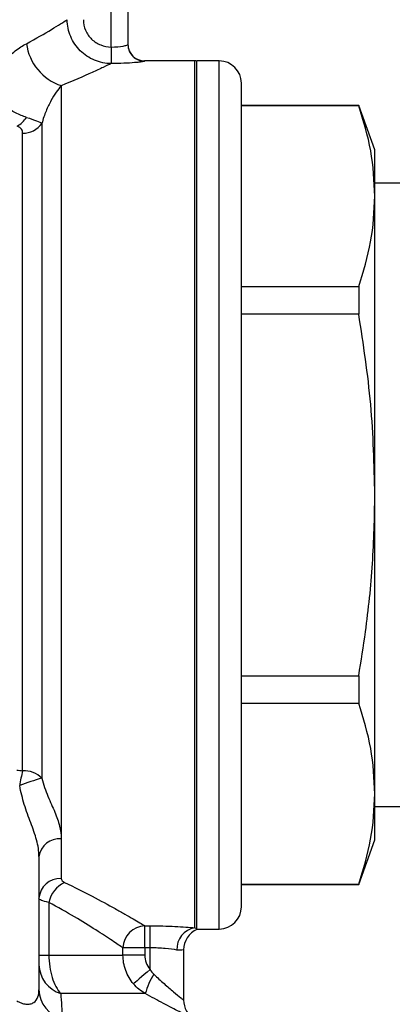
# Model space of a CAD drawing. Extents: x 157 to 250, y 91 to 270.
# Drawn here: x 199 to 216, y 191 to 236 of the extents above; entities that cross this region are included whole.
import ezdxf

# ---------------------------------------------------------------- set-up
doc = ezdxf.new("R2010")
doc.units = 0
doc.layers.get('0').update_dxf_attribs({"linetype": 'CONTINUOUS'})

msp = doc.modelspace()

# ---------------------------------------------------------------- linework, layer by layer
at = {"color": 7, "linetype": 'CONTINUOUS'}
for p, q in [((203.459, 234.29), (203.459, 237.444)), ((204.209, 237.011), (204.209, 234.402)), ((203.459, 234.29), (203.459, 233.545)), ((203.459, 234.29), (203.459, 233.545)), ((203.459, 234.29), (203.459, 234.29)), ((207.209, 233.666), (204.959, 233.666)), ((208.309, 233.666), (207.309, 233.666)), ((207.309, 214.166), (207.309, 233.666)), ((203.459, 233.545), (203.459, 233.545)), ((201.209, 232.553), (201.209, 198.71)), ((209.309, 214.166), (209.309, 232.666)), ((214.581, 231.666), (209.309, 231.666)), ((214.581, 231.651), (209.309, 231.651)), ((215.309, 229.666), (214.581, 231.666)), ((214.581, 231.666), (214.581, 231.651)), ((200.343, 230.858), (200.343, 201.442)), ((199.477, 201.777), (199.477, 230.419)), ((215.309, 227.589), (215.309, 229.666)), ((233.609, 228.166), (215.309, 228.166)), ((215.309, 214.166), (215.309, 227.589)), ((209.309, 223.527), (214.581, 223.527)), ((214.581, 223.527), (214.581, 222.29)), ((214.581, 222.29), (209.309, 222.29)), ((207.309, 194.666), (207.309, 214.166)), ((209.309, 195.666), (209.309, 214.166)), ((215.309, 200.742), (215.309, 214.166)), ((209.309, 206.042), (214.581, 206.042)), ((214.581, 206.042), (214.581, 204.804)), ((214.581, 204.804), (209.309, 204.804)), ((215.309, 198.666), (215.309, 200.742)), ((215.309, 200.166), (233.609, 200.166)), ((201.209, 198.71), (201.209, 196.932)), ((214.581, 196.666), (215.309, 198.666)), ((200.209, 197.918), (200.209, 191.937)), ((209.309, 196.68), (214.581, 196.68)), ((209.309, 196.666), (214.581, 196.666)), ((214.581, 196.68), (214.581, 196.666)), ((200.654, 195.864), (200.654, 193.496)), ((204.967, 194.811), (205.209, 194.811)), ((204.967, 193.819), (204.967, 194.811)), ((205.209, 193.819), (205.209, 194.811)), ((207.309, 194.666), (208.309, 194.666)), ((203.985, 193.496), (203.985, 193.819)), ((204.967, 193.819), (203.985, 193.819)), ((205.209, 193.819), (204.967, 193.819)), ((204.967, 193.819), (204.967, 193.496)), ((205.209, 192.848), (205.209, 193.819)), ((200.209, 193.496), (200.654, 193.496)), ((200.654, 193.496), (203.985, 193.496)), ((204.967, 193.496), (203.985, 193.496)), ((206.709, 193.729), (206.709, 191.475)), ((204.987, 191.764), (201.191, 191.764))]:
    msp.add_line(p, q, dxfattribs=at)
at = {"color": 8, "linetype": 'CONTINUOUS'}
for p, q in [((204.959, 233.666), (204.959, 233.652)), ((207.209, 194.718), (207.209, 233.666)), ((208.309, 214.166), (208.309, 233.666)), ((208.309, 194.666), (208.309, 214.166))]:
    msp.add_line(p, q, dxfattribs=at)
at = {"color": 7, "linetype": 'CONTINUOUS', "flags": 128}
msp.add_lwpolyline([(205.209, 192.848), (205.075, 192.732), (204.945, 192.619), (204.824, 192.514), (204.715, 192.42), (204.621, 192.339), (204.546, 192.274), (204.492, 192.227), (204.461, 192.2)], dxfattribs=at)
at = {"color": 7, "linetype": 'CONTINUOUS'}
for centre, radius, start, end in [((201.947, 234.758), 2.325, 187.8904, 251.4929), ((204.959, 234.416), 0.75, 180, 270), ((204.959, 234.402), 0.75, 180.0196, 270.0197), ((207.209, 232.666), 1, 84.2608, 90), ((208.309, 232.666), 1, 0, 90), ((198.712, 231.711), 1.1, 297.7583, 328.0748), ((199.499, 231.45), 1.031, 268.804, 324.9867), ((205.28, 200.268), 5.996, 165.422, 171.9512), ((199.529, 200.624), 1.154, 45.1396, 92.5845), ((203.564, 190.162), 11.731, 105.936, 111.0884), ((201.116, 197.8), 0.915, 84.1669, 172.6331), ((201.155, 195.986), 0.947, 86.6879, 176.2519), ((201.938, 195.575), 1.317, 116.1797, 167.3269), ((208.309, 195.666), 1, 270, 0), ((205, 193.797), 1.015, 91.8855, 178.7648), ((207.375, 193.766), 0.966, 99.8438, 182.6865), ((207.709, 193.729), 1, 113.5782, 180), ((201.604, 193.096), 1.395, 181.3751, 252.7892), ((207.994, 190.95), 3.115, 147.3544, 164.8466), ((201.593, 191.981), 1.385, 181.8104, 255.8825), ((207.709, 191.475), 1, 180, 240)]:
    msp.add_arc(centre, radius, start, end, dxfattribs=at)
for points, knots in [([(199.644, 234.439), (200.082, 234.674), (200.46, 234.894), (200.922, 235.171), (201.059, 235.254), (201.297, 235.402), (201.398, 235.466), (201.478, 235.517)], [0, 0, 0, 0, 0.5, 0.5, 0.75, 0.75, 1, 1, 1, 1]), ([(203.459, 233.545), (203.329, 233.546), (203.201, 233.56), (202.95, 233.611), (202.825, 233.649), (202.587, 233.748), (202.473, 233.808), (202.259, 233.951), (202.158, 234.034), (201.975, 234.215), (201.893, 234.314), (201.748, 234.528), (201.685, 234.643), (201.535, 234.998), (201.48, 235.257), (201.478, 235.517)], [0, 0, 0, 0, 0.125, 0.125, 0.25, 0.25, 0.375, 0.375, 0.5, 0.5, 0.625, 0.625, 0.75, 0.75, 1, 1, 1, 1]), ([(202.209, 235.517), (202.209, 235.353), (202.242, 235.191), (202.368, 234.893), (202.462, 234.756), (202.636, 234.587), (202.7, 234.536), (202.836, 234.448), (202.908, 234.411), (203.134, 234.321), (203.295, 234.29), (203.459, 234.29)], [0, 0, 0, 0, 0.25, 0.25, 0.5, 0.5, 0.625, 0.625, 0.75, 0.75, 1, 1, 1, 1]), ([(197.797, 232.435), (198.037, 232.907), (198.328, 233.317), (198.812, 233.832), (198.978, 233.982), (199.311, 234.241), (199.479, 234.35), (199.644, 234.439)], [0, 0, 0, 0, 0.5, 0.5, 0.75, 0.75, 1, 1, 1, 1]), ([(203.459, 234.29), (203.659, 234.29), (203.853, 234.31), (204.059, 234.347), (204.115, 234.36), (204.19, 234.384), (204.209, 234.394), (204.209, 234.402)], [0, 0, 0, 0, 0.5, 0.5, 0.75, 0.75, 1, 1, 1, 1]), ([(204.959, 233.652), (204.959, 233.649), (204.949, 233.644), (204.91, 233.635), (204.88, 233.629), (204.803, 233.618), (204.755, 233.611), (204.645, 233.599), (204.58, 233.593), (204.371, 233.575), (204.205, 233.564), (203.848, 233.549), (203.654, 233.545), (203.459, 233.545)], [0, 0, 0, 0, 0.125, 0.125, 0.25, 0.25, 0.375, 0.375, 0.5, 0.5, 0.75, 0.75, 1, 1, 1, 1]), ([(203.459, 233.545), (203.364, 233.5), (203.242, 233.442), (202.951, 233.306), (202.783, 233.229), (202.215, 232.973), (201.747, 232.769), (201.209, 232.553)], [0, 0, 0, 0, 0.25, 0.25, 0.5, 0.5, 1, 1, 1, 1]), ([(199.646, 231.129), (199.49, 231.178), (199.327, 231.245), (198.989, 231.415), (198.82, 231.515), (198.491, 231.744), (198.332, 231.872), (198.043, 232.143), (197.909, 232.29), (197.797, 232.435)], [0, 0, 0, 0, 0.25, 0.25, 0.5, 0.5, 0.75, 0.75, 1, 1, 1, 1]), ([(201.209, 232.553), (201.137, 232.466), (201.062, 232.368), (200.907, 232.144), (200.828, 232.017), (200.672, 231.736), (200.597, 231.581), (200.458, 231.242), (200.395, 231.056), (200.343, 230.858)], [0, 0, 0, 0, 0.25, 0.25, 0.5, 0.5, 0.75, 0.75, 1, 1, 1, 1]), ([(215.309, 227.589), (215.274, 228.267), (215.204, 229.629), (214.789, 230.975), (214.581, 231.651)], [0, 0, 0, 0, 0.498105, 1, 1, 1, 1]), ([(199.646, 231.129), (199.828, 231.072), (199.981, 231.02), (200.217, 230.93), (200.297, 230.892), (200.343, 230.858)], [0, 0, 0, 0, 0.5, 0.5, 1, 1, 1, 1]), ([(199.477, 230.419), (199.477, 230.479), (199.463, 230.538), (199.385, 230.649), (199.32, 230.7), (199.225, 230.737)], [0, 0, 0, 0, 0.5, 0.5, 1, 1, 1, 1]), ([(214.581, 223.527), (214.788, 224.198), (215.203, 225.544), (215.274, 226.906), (215.309, 227.589)], [0, 0, 0, 0, 0.498348, 1, 1, 1, 1]), ([(215.309, 214.166), (215.274, 215.522), (215.204, 218.246), (214.789, 220.938), (214.581, 222.29)], [0, 0, 0, 0, 0.498105, 1, 1, 1, 1]), ([(214.581, 206.042), (214.686, 206.701), (214.951, 208.372), (215.243, 211.082), (215.287, 213.136), (215.309, 214.166)], [0, 0, 0, 0, 0.245232, 0.621805, 1, 1, 1, 1]), ([(215.309, 200.742), (215.274, 201.421), (215.204, 202.782), (214.789, 204.129), (214.581, 204.804)], [0, 0, 0, 0, 0.498106, 1, 1, 1, 1]), ([(200.343, 201.442), (200.411, 201.156), (200.507, 200.883), (200.717, 200.376), (200.829, 200.139), (201.013, 199.7), (201.087, 199.492), (201.185, 199.093), (201.209, 198.899), (201.209, 198.71)], [0, 0, 0, 0, 0.25, 0.25, 0.5, 0.5, 0.75, 0.75, 1, 1, 1, 1]), ([(200.209, 197.918), (200.209, 198.165), (200.171, 198.413), (200.035, 198.918), (199.938, 199.174), (199.739, 199.702), (199.637, 199.975), (199.467, 200.532), (199.396, 200.818), (199.343, 201.107)], [0, 0, 0, 0, 0.25, 0.25, 0.5, 0.5, 0.75, 0.75, 1, 1, 1, 1]), ([(214.581, 196.68), (214.788, 197.351), (215.203, 198.697), (215.274, 200.059), (215.309, 200.742)], [0, 0, 0, 0, 0.4983478, 1, 1, 1, 1]), ([(201.358, 196.757), (201.804, 196.545), (202.217, 196.337), (202.976, 195.941), (203.323, 195.753), (203.789, 195.494), (203.935, 195.411), (204.203, 195.259), (204.325, 195.188), (204.66, 194.994), (204.837, 194.888), (204.967, 194.811)], [0, 0, 0, 0, 0.25, 0.25, 0.5, 0.5, 0.625, 0.625, 0.75, 0.75, 1, 1, 1, 1]), ([(200.654, 195.864), (200.511, 195.888), (200.401, 195.916), (200.248, 195.979), (200.209, 196.013), (200.209, 196.048)], [0, 0, 0, 0, 0.5, 0.5, 1, 1, 1, 1]), ([(203.985, 193.819), (203.867, 193.899), (203.703, 194.01), (203.396, 194.213), (203.284, 194.287), (203.037, 194.447), (202.903, 194.533), (202.188, 194.986), (201.485, 195.414), (200.654, 195.864)], [0, 0, 0, 0, 0.25, 0.25, 0.375, 0.375, 0.5, 0.5, 1, 1, 1, 1]), ([(205.209, 194.811), (205.402, 194.811), (205.592, 194.809), (205.964, 194.799), (206.148, 194.791), (206.492, 194.773), (206.655, 194.763), (206.957, 194.74), (207.091, 194.729), (207.209, 194.718)], [0, 0, 0, 0, 0.25, 0.25, 0.5, 0.5, 0.75, 0.75, 1, 1, 1, 1]), ([(206.409, 193.721), (206.271, 193.743), (206.088, 193.769), (205.778, 193.797), (205.667, 193.805), (205.442, 193.816), (205.327, 193.819), (205.209, 193.819)], [0, 0, 0, 0, 0.5, 0.5, 0.75, 0.75, 1, 1, 1, 1]), ([(200.654, 193.496), (200.654, 193.142), (200.707, 192.791), (200.849, 192.339), (200.907, 192.2), (201.038, 191.957), (201.112, 191.851), (201.191, 191.764)], [0, 0, 0, 0, 0.5, 0.5, 0.75, 0.75, 1, 1, 1, 1]), ([(204.461, 192.2), (204.308, 192.381), (204.189, 192.584), (204.026, 193.028), (203.985, 193.258), (203.985, 193.496)], [0, 0, 0, 0, 0.5, 0.5, 1, 1, 1, 1]), ([(204.967, 193.496), (204.967, 193.377), (204.988, 193.262), (205.071, 193.039), (205.131, 192.938), (205.209, 192.848)], [0, 0, 0, 0, 0.5, 0.5, 1, 1, 1, 1]), ([(206.709, 193.729), (206.709, 193.729), (206.684, 193.722), (206.581, 193.71), (206.507, 193.705), (206.409, 193.721)], [0, 0, 0, 0, 0.5, 0.5, 1, 1, 1, 1]), ([(205.371, 192.63), (205.526, 192.486), (205.682, 192.345), (205.982, 192.081), (206.128, 191.956), (206.387, 191.739), (206.501, 191.645), (206.622, 191.546), (206.655, 191.519), (206.698, 191.484), (206.709, 191.475), (206.709, 191.475)], [0, 0, 0, 0, 0.25, 0.25, 0.5, 0.5, 0.75, 0.75, 0.875, 0.875, 1, 1, 1, 1]), ([(199.209, 191.445), (199.275, 191.405), (199.342, 191.371), (199.482, 191.317), (199.554, 191.299), (199.691, 191.283), (199.758, 191.286), (199.877, 191.312), (199.929, 191.335), (200.065, 191.427), (200.122, 191.515), (200.195, 191.713), (200.209, 191.822), (200.209, 191.937)], [0, 0, 0, 0, 0.125, 0.125, 0.25, 0.25, 0.375, 0.375, 0.5, 0.5, 0.75, 0.75, 1, 1, 1, 1]), ([(207.209, 190.609), (207.209, 190.609), (207.193, 190.617), (207.13, 190.648), (207.083, 190.671), (206.962, 190.73), (206.888, 190.767), (206.716, 190.852), (206.619, 190.901), (206.304, 191.06), (206.059, 191.186), (205.541, 191.46), (205.265, 191.609), (204.987, 191.764)], [0, 0, 0, 0, 0.125, 0.125, 0.25, 0.25, 0.375, 0.375, 0.5, 0.5, 0.75, 0.75, 1, 1, 1, 1])]:
    msp.add_open_spline(points, degree=3, knots=knots, dxfattribs=at)
for points in [[(199.209, 201.796), (199.299, 201.796), (199.389, 201.789), (199.477, 201.777)], [(201.209, 196.932), (201.209, 196.866), (201.261, 196.803), (201.358, 196.757)], [(207.209, 194.718), (207.248, 194.711), (207.281, 194.706), (207.309, 194.703)], [(205.209, 192.848), (205.252, 192.767), (205.303, 192.692), (205.371, 192.63)], [(204.987, 191.764), (204.786, 191.879), (204.611, 192.024), (204.461, 192.2)], [(201.191, 191.764), (201.215, 191.403), (201.236, 191.026), (201.256, 190.638)]]:
    msp.add_open_spline(points, degree=3, dxfattribs=at)

doc.saveas('drawing.dxf')
